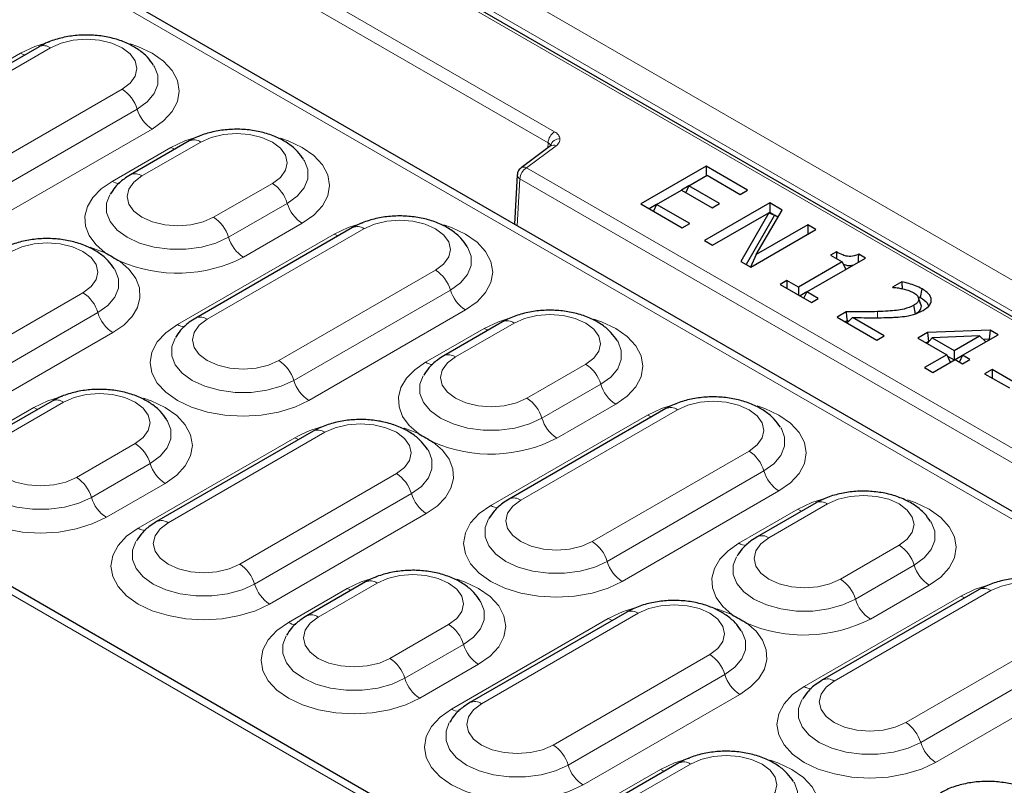
# Model space of a CAD drawing. Units: millimetres. Extents: x 0 to 420, y 0 to 297.
# Drawn here: x 314 to 329, y 148 to 160 of the extents above; entities that cross this region are included whole.
import ezdxf

# ---------------------------------------------------------------- set-up
doc = ezdxf.new("R2010")
doc.units = ezdxf.units.MM

msp = doc.modelspace()

# ---------------------------------------------------------------- linework, layer by layer
at = {"color": 8, "linetype": 'Continuous', "lineweight": 18}
for p, q in [((289.2881, 178.8821), (343.6447, 147.5027)), ((290.3021, 178.9094), (365.9189, 135.2568)), ((365.2696, 135.1548), (289.6528, 178.8075)), ((330.9404, 141.6519), (279.1531, 171.5481)), ((322.3922, 158.5956), (308.5035, 166.6133)), ((308.4025, 166.4425), (322.2912, 158.4247)), ((339.766, 146.6567), (315.4769, 160.6785)), ((311.7073, 158.4114), (314.1317, 159.811)), ((314.5946, 159.8937), (312.1702, 158.4941)), ((313.2776, 157.8549), (315.7019, 159.2544)), ((313.509, 157.5463), (315.9334, 158.9459)), ((316.1648, 158.6373), (313.7405, 157.2377)), ((316.918, 158.4358), (316.0088, 157.911)), ((322.2912, 158.4247), (322.2866, 158.3434)), ((315.5459, 157.8283), (316.455, 158.3531)), ((321.9573, 158.0391), (322.4153, 158.3775)), ((330.7731, 152.9499), (321.9573, 158.0391)), ((321.8563, 157.8682), (321.8149, 157.1404)), ((321.8563, 157.8682), (330.6721, 152.779)), ((317.1161, 157.2717), (318.0253, 157.7966)), ((317.3476, 156.9632), (318.2567, 157.488)), ((319.4433, 157.0946), (317.019, 155.695)), ((318.4882, 157.1794), (317.5791, 156.6546)), ((316.5561, 155.6123), (318.9804, 157.0119)), ((318.1263, 155.0558), (320.5507, 156.4553)), ((318.3578, 154.7472), (320.7821, 156.1467)), ((312.6715, 154.7059), (315.0958, 156.1054)), ((321.0136, 155.8382), (318.5892, 154.4386)), ((312.9029, 154.3973), (315.3273, 155.7969)), ((327.3889, 155.7185), (327.3873, 155.8129)), ((320.3946, 155.0292), (321.3038, 155.554)), ((321.7667, 155.6367), (320.8575, 155.1119)), ((315.5588, 155.4883), (313.1344, 154.0887)), ((321.9649, 154.4726), (322.874, 154.9975)), ((322.1963, 154.164), (323.1055, 154.6889)), ((313.4246, 153.8046), (314.3337, 154.3294)), ((314.7966, 154.4121), (313.8875, 153.8873)), ((323.3369, 154.3803), (322.4278, 153.8554)), ((321.4048, 152.8132), (323.8292, 154.2128)), ((324.2921, 154.2955), (321.8677, 152.8959)), ((315.95, 152.4633), (318.3743, 153.8629)), ((318.8372, 153.9456), (316.4129, 152.546)), ((314.9948, 153.248), (315.904, 153.7728)), ((322.975, 152.2567), (325.3994, 153.6562)), ((315.2263, 152.9394), (316.1354, 153.4643)), ((317.5202, 151.9068), (319.9446, 153.3063)), ((323.2065, 151.9481), (325.6309, 153.3476)), ((316.3669, 153.1557), (315.4577, 152.6308)), ((317.7517, 151.5982), (320.176, 152.9977)), ((325.8623, 153.039), (323.4379, 151.6395)), ((326.6154, 152.8376), (325.7063, 152.3128)), ((320.4075, 152.6892), (317.9831, 151.2896)), ((325.2434, 152.23), (326.1525, 152.7549)), ((326.8136, 151.6735), (327.7227, 152.1983)), ((327.0451, 151.3649), (327.9542, 151.8898)), ((319.6454, 151.613), (318.7362, 151.0882)), ((328.1857, 151.5812), (327.2765, 151.0563)), ((318.2733, 151.0054), (319.1825, 151.5303)), ((326.2535, 150.0141), (328.6779, 151.4136)), ((329.1408, 151.4964), (326.7164, 150.0968)), ((323.686, 151.1465), (321.2616, 149.7469)), ((319.8436, 150.4489), (320.7527, 150.9737)), ((320.7987, 149.6642), (323.2231, 151.0638)), ((327.8238, 149.4575), (330.2481, 150.8571)), ((320.075, 150.1403), (320.9841, 150.6651)), ((322.3689, 149.1077), (324.7933, 150.5072)), ((328.0552, 149.149), (330.4796, 150.5485)), ((321.2156, 150.3566), (320.3065, 149.8317)), ((322.6004, 148.7991), (325.0248, 150.1986)), ((330.711, 150.2399), (328.2867, 148.8404)), ((325.2562, 149.89), (322.8318, 148.4905)), ((323.122, 148.2063), (324.0312, 148.7312)), ((324.4941, 148.8139), (323.585, 148.289))]:
    msp.add_line(p, q, dxfattribs=at)
at = {"color": 7, "linetype": 'Continuous', "lineweight": 25}
for p, q in [((343.7161, 147.5098), (289.3595, 178.8892)), ((331.2975, 141.5665), (279.1531, 171.6689)), ((339.9445, 146.6744), (315.6554, 160.6962)), ((314.416, 159.9114), (311.9917, 158.5118)), ((316.7394, 158.4535), (315.8303, 157.9287)), ((322.3304, 158.3758), (321.8724, 158.0373)), ((322.3331, 158.375), (322.3332, 158.3777)), ((321.8697, 158.0352), (321.8724, 158.0373)), ((324.738, 158.062), (323.7279, 157.4788)), ((325.3774, 157.6929), (324.738, 158.062)), ((324.738, 158.062), (324.738, 157.9143)), ((321.8147, 157.9306), (321.7712, 157.1657)), ((324.4695, 157.7593), (324.7508, 157.9217)), ((324.7508, 157.9217), (325.2623, 157.6264)), ((323.9708, 157.4714), (324.3544, 157.6929)), ((324.3544, 157.6929), (324.8275, 157.4198)), ((324.4693, 157.759), (324.3547, 157.6927)), ((324.4695, 157.7593), (324.4209, 157.6545)), ((324.9426, 157.4862), (324.4695, 157.7593)), ((325.2623, 157.6264), (325.3774, 157.6929)), ((323.7279, 157.4788), (324.3672, 157.1097)), ((323.9707, 157.4711), (323.856, 157.4049)), ((323.9708, 157.4714), (323.9222, 157.3666)), ((324.4823, 157.1762), (323.9708, 157.4714)), ((325.7194, 157.4954), (324.7093, 156.9123)), ((324.8275, 157.4198), (324.9426, 157.4862)), ((325.5078, 156.6942), (325.9108, 157.3849)), ((325.7194, 157.3475), (325.7085, 157.3412)), ((325.9108, 157.3849), (325.7194, 157.4954)), ((325.7194, 157.4954), (325.7194, 157.3475)), ((325.7789, 157.3132), (325.7194, 157.3475)), ((324.8371, 156.8385), (325.7082, 157.3413)), ((325.7082, 157.3413), (325.2729, 156.5869)), ((325.7945, 157.3042), (325.3536, 156.5403)), ((325.7082, 157.3413), (325.7941, 157.3071)), ((325.7941, 157.3071), (325.7945, 157.3042)), ((325.8463, 157.2743), (325.7945, 157.3042)), ((319.2648, 157.1123), (316.8404, 155.7127)), ((324.3672, 157.1097), (324.4823, 157.1762)), ((325.4253, 156.4989), (326.4355, 157.0821)), ((326.3076, 157.1559), (325.5078, 156.6942)), ((326.4355, 157.0821), (326.3076, 157.1559)), ((326.3076, 157.1559), (326.3076, 157.0082)), ((324.7093, 156.9123), (324.8371, 156.8385)), ((325.2729, 156.5869), (325.4253, 156.4989)), ((325.5078, 156.6942), (325.4219, 156.5009)), ((326.2916, 156.1169), (327.1995, 156.641)), ((326.7519, 156.737), (326.6624, 156.6853)), ((326.6624, 156.6853), (326.8414, 156.5819)), ((327.1995, 156.641), (327.0962, 156.7006)), ((326.8414, 156.5819), (326.1637, 156.1907)), ((326.8414, 156.5819), (326.8955, 156.4655)), ((325.9847, 156.2941), (325.8824, 156.235)), ((326.1637, 156.1907), (325.9847, 156.2941)), ((325.9847, 156.2941), (325.9847, 156.176)), ((325.8824, 156.235), (326.3683, 155.9545)), ((326.1637, 156.1907), (326.1637, 156.0726)), ((327.7619, 156.2755), (327.6182, 156.1926)), ((327.6182, 156.1926), (327.6254, 156.1884)), ((328.0501, 156.0316), (328.0772, 156.1638)), ((326.2914, 156.1165), (326.1896, 156.0577)), ((326.2916, 156.1169), (326.2484, 156.0238)), ((326.4706, 156.0136), (326.2916, 156.1169)), ((326.3683, 155.9545), (326.4706, 156.0136)), ((328.054, 155.9335), (328.0175, 156.0434)), ((328.0247, 156.0436), (328.0501, 156.0316)), ((328.0661, 155.8963), (328.0278, 156.0119)), ((327.9746, 155.7779), (327.9477, 155.9103)), ((326.9022, 155.8087), (326.7615, 155.7275)), ((326.7615, 155.7275), (327.3753, 155.3732)), ((326.9171, 155.6377), (327.0027, 155.7212)), ((327.4904, 155.4396), (327.0027, 155.7212)), ((321.5881, 155.6544), (320.679, 155.1296)), ((326.9179, 155.6699), (326.8896, 155.6536)), ((326.9179, 155.6699), (326.9499, 155.6698)), ((329.1293, 155.527), (328.1601, 155.4904)), ((329.1293, 155.527), (329.1145, 155.3876)), ((329.2517, 155.4562), (329.1293, 155.527)), ((327.3753, 155.3732), (327.4904, 155.4396)), ((328.1601, 155.4904), (328.0114, 155.4046)), ((328.0114, 155.4046), (328.459, 155.1462)), ((328.1546, 155.3219), (328.2326, 155.4098)), ((328.1601, 155.4904), (328.177, 155.3522)), ((328.9632, 155.4373), (328.2326, 155.4098)), ((328.2326, 155.4098), (328.574, 155.2127)), ((328.574, 155.2127), (328.9632, 155.4373)), ((328.7019, 155.1388), (329.2517, 155.4562)), ((329.062, 155.3467), (328.9632, 155.4373)), ((329.1145, 155.3876), (329.0213, 155.3841)), ((329.1236, 155.3823), (329.1145, 155.3876)), ((328.177, 155.3522), (328.1395, 155.3306)), ((328.1817, 155.3524), (328.177, 155.3522)), ((328.459, 155.1462), (328.1137, 154.9469)), ((328.2416, 154.8731), (328.5868, 155.0724)), ((328.459, 155.1462), (328.513, 155.0298)), ((328.4685, 155.1257), (328.5738, 155.0649)), ((328.574, 155.2127), (328.574, 155.065)), ((328.5868, 155.0724), (328.7019, 155.006)), ((328.5871, 155.0723), (328.7017, 155.1385)), ((328.7019, 155.1388), (328.6533, 155.034)), ((328.817, 155.0724), (328.7019, 155.1388)), ((328.7019, 155.006), (328.817, 155.0724)), ((328.1137, 154.9469), (328.2416, 154.8731)), ((329.159, 154.9192), (329.044, 154.8528)), ((329.5426, 154.6978), (329.159, 154.9192)), ((329.159, 154.9192), (329.159, 154.7864)), ((329.044, 154.8528), (329.4276, 154.6314)), ((314.6181, 154.4298), (313.7089, 153.9049)), ((324.1135, 154.3132), (321.6891, 152.9136)), ((318.6587, 153.9633), (316.2343, 152.5637)), ((326.4369, 152.8553), (325.5277, 152.3304)), ((319.4668, 151.6307), (318.5577, 151.1058)), ((328.9622, 151.514), (326.5379, 150.1145)), ((323.5074, 151.1641), (321.083, 149.7646)), ((324.3155, 148.8316), (323.4064, 148.3067))]:
    msp.add_line(p, q, dxfattribs=at)
at = {"color": 8, "linetype": 'Continuous', "lineweight": 18, "flags": 128}
for points in [[(314.1317, 159.811), (314.3495, 159.9142), (314.5824, 159.9871)], [(315.7019, 159.2544), (315.8264, 159.3481), (315.9046, 159.4571), (315.9313, 159.5741), (315.9046, 159.6911), (315.8264, 159.8001), (315.7019, 159.8937), (315.5398, 159.9655), (315.3509, 160.0107), (315.1483, 160.0261), (314.9456, 160.0107), (314.7568, 159.9655), (314.5946, 159.8937)], [(315.8278, 159.9555), (315.947, 159.9142), (316.1648, 159.811), (316.3436, 159.6852), (316.4765, 159.5417), (316.5583, 159.386), (316.5859, 159.2241), (316.5583, 159.0622), (316.4765, 158.9065), (316.3436, 158.763), (316.1648, 158.6373)], [(314.1317, 159.811), (314.1682, 159.793), (314.195, 159.7838)], [(315.9334, 158.9459), (316.0884, 159.0581), (316.1963, 159.1874), (316.2516, 159.3273), (316.2516, 159.4709), (316.202, 159.6011)], [(318.0253, 157.7966), (318.1497, 157.8902), (318.2279, 157.9992), (318.2546, 158.1162), (318.2279, 158.2332), (318.1497, 158.3422), (318.0253, 158.4358), (317.8631, 158.5077), (317.6743, 158.5528), (317.4716, 158.5682), (317.269, 158.5528), (317.0801, 158.5077), (316.918, 158.4358)], [(316.455, 158.3531), (316.6729, 158.4563), (316.9058, 158.5292)], [(318.1512, 158.4976), (318.2703, 158.4563), (318.4882, 158.3531), (318.667, 158.2273), (318.7998, 158.0839), (318.8816, 157.9282), (318.9093, 157.7663), (318.8816, 157.6043), (318.7998, 157.4486), (318.667, 157.3052), (318.4882, 157.1794)], [(316.455, 158.3531), (316.4915, 158.3351), (316.5183, 158.3259)], [(318.2567, 157.488), (318.4118, 157.6002), (318.5196, 157.7295), (318.575, 157.8695), (318.575, 158.013), (318.5254, 158.1432)], [(315.4382, 156.7241), (315.2944, 156.8504), (315.1926, 156.9896), (315.1362, 157.1371), (315.1271, 157.2881), (315.1655, 157.4375), (315.2503, 157.5805), (315.3785, 157.7122), (315.5459, 157.8283)], [(316.0088, 157.911), (315.8844, 157.8174), (315.8062, 157.7084), (315.7795, 157.5914), (315.8062, 157.4744), (315.8844, 157.3654), (316.0088, 157.2717), (316.171, 157.1999), (316.3598, 157.1548), (316.5625, 157.1393), (316.7651, 157.1548), (316.954, 157.1999), (317.1161, 157.2717)], [(315.5097, 157.6201), (315.4591, 157.4882), (315.4591, 157.3446), (315.5145, 157.2047), (315.6223, 157.0754), (315.7774, 156.9632), (315.9717, 156.8737), (316.1958, 156.8114), (316.4382, 156.7794), (316.6868, 156.7794), (316.9292, 156.8114), (317.1532, 156.8737), (317.3476, 156.9632)], [(320.5507, 156.4553), (320.6751, 156.5489), (320.7533, 156.658), (320.78, 156.775), (320.7533, 156.8919), (320.6751, 157.001), (320.5507, 157.0946), (320.3885, 157.1664), (320.1997, 157.2116), (319.997, 157.227), (319.7943, 157.2116), (319.6055, 157.1664), (319.4433, 157.0946)], [(318.9804, 157.0119), (319.1983, 157.1151), (319.4312, 157.188)], [(320.6766, 157.1564), (320.7957, 157.1151), (321.0136, 157.0119), (321.1924, 156.8861), (321.3252, 156.7426), (321.407, 156.5869), (321.4347, 156.425), (321.407, 156.2631), (321.3252, 156.1074), (321.1924, 155.9639), (321.0136, 155.8382)], [(318.9804, 157.0119), (319.0169, 156.9939), (319.0437, 156.9846)], [(315.0958, 156.1054), (315.2203, 156.1991), (315.2985, 156.3081), (315.3252, 156.4251), (315.2985, 156.5421), (315.2203, 156.6511), (315.0958, 156.7447), (314.9337, 156.8165), (314.7448, 156.8617), (314.5422, 156.8771), (314.3395, 156.8617), (314.1507, 156.8165), (313.9885, 156.7447)], [(315.2089, 156.8104), (315.2196, 156.8072), (315.4382, 156.7241)], [(320.7821, 156.1467), (320.9371, 156.259), (321.045, 156.3883), (321.1003, 156.5282), (321.1003, 156.6718), (321.0508, 156.802)], [(315.6664, 156.5924), (315.8102, 156.4662), (315.912, 156.327), (315.9684, 156.1795), (315.9776, 156.0285), (315.9391, 155.879), (315.8544, 155.7361), (315.7262, 155.6044), (315.5588, 155.4883)], [(315.3273, 155.7969), (315.4823, 155.9091), (315.5902, 156.0384), (315.6455, 156.1783), (315.6455, 156.3219), (315.5959, 156.4521)], [(317.019, 155.695), (316.8945, 155.6014), (316.8163, 155.4924), (316.7896, 155.3754), (316.8163, 155.2584), (316.8945, 155.1494), (317.019, 155.0558), (317.1811, 154.9839), (317.37, 154.9388), (317.5726, 154.9234), (317.7753, 154.9388), (317.9641, 154.9839), (318.1263, 155.0558)], [(321.3038, 155.554), (321.5216, 155.6572), (321.7545, 155.7301)], [(322.874, 154.9975), (322.9984, 155.0911), (323.0767, 155.2001), (323.1034, 155.3171), (323.0767, 155.4341), (322.9984, 155.5431), (322.874, 155.6367), (322.7119, 155.7085), (322.523, 155.7537), (322.3203, 155.7691), (322.1177, 155.7537), (321.9288, 155.7085), (321.7667, 155.6367)], [(322.9999, 155.6985), (323.1191, 155.6572), (323.3369, 155.554), (323.5157, 155.4282), (323.6486, 155.2847), (323.7304, 155.1291), (323.758, 154.9671), (323.7304, 154.8052), (323.6486, 154.6495), (323.5157, 154.506), (323.3369, 154.3803)], [(318.5892, 154.4386), (318.3714, 154.3354), (318.1228, 154.2587), (317.8531, 154.2115), (317.5726, 154.1955), (317.2922, 154.2115), (317.0225, 154.2587), (316.7739, 154.3354), (316.5561, 154.4386), (316.3773, 154.5644), (316.2444, 154.7078), (316.1626, 154.8635), (316.135, 155.0255), (316.1626, 155.1874), (316.2444, 155.3431), (316.3773, 155.4865), (316.5561, 155.6123)], [(321.3038, 155.554), (321.3402, 155.536), (321.3671, 155.5268)], [(316.5199, 155.4042), (316.4693, 155.2722), (316.4693, 155.1287), (316.5246, 154.9887), (316.6325, 154.8594), (316.7875, 154.7472), (316.9819, 154.6577), (317.2059, 154.5954), (317.4483, 154.5635), (317.6969, 154.5635), (317.9394, 154.5954), (318.1634, 154.6577), (318.3578, 154.7472)], [(323.1055, 154.6889), (323.2605, 154.8011), (323.3684, 154.9304), (323.4237, 155.0703), (323.4237, 155.2139), (323.3741, 155.3441)], [(320.8575, 155.1119), (320.7331, 155.0183), (320.6549, 154.9092), (320.6282, 154.7923), (320.6549, 154.6753), (320.7331, 154.5662), (320.8575, 154.4726), (321.0197, 154.4008), (321.2086, 154.3556), (321.4112, 154.3402), (321.6139, 154.3556), (321.8027, 154.4008), (321.9649, 154.4726)], [(320.287, 153.925), (320.1431, 154.0513), (320.0414, 154.1904), (319.985, 154.338), (319.9758, 154.489), (320.0143, 154.6384), (320.099, 154.7813), (320.2272, 154.9131), (320.3946, 155.0292)], [(320.3585, 154.821), (320.3079, 154.689), (320.3079, 154.5455), (320.3632, 154.4056), (320.4711, 154.2763), (320.6261, 154.164), (320.8205, 154.0745), (321.0445, 154.0123), (321.2869, 153.9803), (321.5355, 153.9803), (321.7779, 154.0123), (322.0019, 154.0745), (322.1963, 154.164)], [(314.3337, 154.3294), (314.5516, 154.4326), (314.7845, 154.5055)], [(315.904, 153.7728), (316.0284, 153.8665), (316.1066, 153.9755), (316.1333, 154.0925), (316.1066, 154.2095), (316.0284, 154.3185), (315.904, 154.4121), (315.7418, 154.4839), (315.553, 154.5291), (315.3503, 154.5445), (315.1476, 154.5291), (314.9588, 154.4839), (314.7966, 154.4121)], [(316.0299, 154.4739), (316.149, 154.4326), (316.3669, 154.3294), (316.5457, 154.2036), (316.6785, 154.0601), (316.7603, 153.9044), (316.788, 153.7425), (316.7603, 153.5806), (316.6785, 153.4249), (316.5457, 153.2814), (316.3669, 153.1557)], [(314.3337, 154.3294), (314.3702, 154.3114), (314.397, 154.3022)], [(323.8292, 154.2128), (324.047, 154.316), (324.2799, 154.3889)], [(325.3994, 153.6562), (325.5238, 153.7498), (325.6021, 153.8589), (325.6287, 153.9758), (325.6021, 154.0928), (325.5238, 154.2019), (325.3994, 154.2955), (325.2372, 154.3673), (325.0484, 154.4125), (324.8457, 154.4279), (324.6431, 154.4125), (324.4542, 154.3673), (324.2921, 154.2955)], [(325.5253, 154.3573), (325.6444, 154.316), (325.8623, 154.2128), (326.0411, 154.087), (326.174, 153.9435), (326.2558, 153.7878), (326.2834, 153.6259), (326.2558, 153.464), (326.174, 153.3083), (326.0411, 153.1648), (325.8623, 153.039)], [(323.8292, 154.2128), (323.8656, 154.1948), (323.8924, 154.1855)], [(316.1354, 153.4643), (316.2904, 153.5765), (316.3983, 153.7058), (316.4536, 153.8457), (316.4536, 153.9893), (316.4041, 154.1195)], [(319.9446, 153.3063), (320.069, 153.3999), (320.1472, 153.509), (320.1739, 153.626), (320.1472, 153.7429), (320.069, 153.852), (319.9446, 153.9456), (319.7824, 154.0174), (319.5936, 154.0626), (319.3909, 154.078), (319.1883, 154.0626), (318.9994, 154.0174), (318.8372, 153.9456)], [(320.0576, 154.0113), (320.0683, 154.008), (320.287, 153.925)], [(325.6309, 153.3476), (325.7859, 153.4598), (325.8938, 153.5892), (325.9491, 153.7291), (325.9491, 153.8726), (325.8995, 154.0029)], [(313.8875, 153.8873), (313.7631, 153.7936), (313.6848, 153.6846), (313.6582, 153.5676), (313.6848, 153.4506), (313.7631, 153.3416), (313.8875, 153.248), (314.0497, 153.1762), (314.2385, 153.131), (314.4412, 153.1156), (314.6438, 153.131), (314.8327, 153.1762), (314.9948, 153.248)], [(318.3743, 153.8629), (318.4108, 153.8449), (318.4376, 153.8356)], [(315.4577, 152.6308), (315.2399, 152.5276), (314.9913, 152.4509), (314.7216, 152.4037), (314.4412, 152.3878), (314.1607, 152.4037), (313.891, 152.4509), (313.6424, 152.5276), (313.4246, 152.6308), (313.2458, 152.7566), (313.1129, 152.9001), (313.0311, 153.0558), (313.0035, 153.2177), (313.0311, 153.3796), (313.1129, 153.5353), (313.2458, 153.6788), (313.4246, 153.8046)], [(320.5152, 153.7933), (320.659, 153.6671), (320.7608, 153.5279), (320.8172, 153.3803), (320.8263, 153.2294), (320.7879, 153.0799), (320.7031, 152.937), (320.5749, 152.8053), (320.4075, 152.6892)], [(313.3884, 153.5964), (313.3378, 153.4644), (313.3378, 153.3209), (313.3931, 153.181), (313.501, 153.0516), (313.656, 152.9394), (313.8504, 152.8499), (314.0744, 152.7877), (314.3168, 152.7557), (314.5655, 152.7557), (314.8079, 152.7877), (315.0319, 152.8499), (315.2263, 152.9394)], [(320.176, 152.9977), (320.331, 153.11), (320.4389, 153.2393), (320.4943, 153.3792), (320.4943, 153.5227), (320.4447, 153.653)], [(326.1525, 152.7549), (326.3704, 152.8581), (326.6033, 152.931)], [(327.7227, 152.1983), (327.8472, 152.292), (327.9254, 152.401), (327.9521, 152.518), (327.9254, 152.635), (327.8472, 152.744), (327.7227, 152.8376), (327.5606, 152.9094), (327.3717, 152.9546), (327.1691, 152.97), (326.9664, 152.9546), (326.7776, 152.9094), (326.6154, 152.8376)], [(323.4379, 151.6395), (323.2201, 151.5363), (322.9715, 151.4596), (322.7018, 151.4123), (322.4214, 151.3964), (322.1409, 151.4123), (321.8712, 151.4596), (321.6226, 151.5363), (321.4048, 151.6395), (321.226, 151.7653), (321.0931, 151.9087), (321.0113, 152.0644), (320.9837, 152.2263), (321.0113, 152.3883), (321.0931, 152.5439), (321.226, 152.6874), (321.4048, 152.8132)], [(321.8677, 152.8959), (321.7433, 152.8023), (321.665, 152.6933), (321.6384, 152.5763), (321.665, 152.4593), (321.7433, 152.3503), (321.8677, 152.2567), (322.0299, 152.1848), (322.2187, 152.1397), (322.4214, 152.1243), (322.624, 152.1397), (322.8129, 152.1848), (322.975, 152.2567)], [(327.8487, 152.8994), (327.9678, 152.8581), (328.1857, 152.7549), (328.3644, 152.6291), (328.4973, 152.4856), (328.5791, 152.3299), (328.6067, 152.168), (328.5791, 152.0061), (328.4973, 151.8504), (328.3644, 151.7069), (328.1857, 151.5812)], [(326.1525, 152.7549), (326.189, 152.7369), (326.2158, 152.7277)], [(316.4129, 152.546), (316.2884, 152.4524), (316.2102, 152.3434), (316.1835, 152.2264), (316.2102, 152.1094), (316.2884, 152.0004), (316.4129, 151.9068), (316.575, 151.8349), (316.7639, 151.7898), (316.9665, 151.7744), (317.1692, 151.7898), (317.358, 151.8349), (317.5202, 151.9068)], [(321.3686, 152.6051), (321.318, 152.4731), (321.318, 152.3295), (321.3733, 152.1896), (321.4812, 152.0603), (321.6362, 151.9481), (321.8306, 151.8586), (322.0546, 151.7963), (322.297, 151.7644), (322.5457, 151.7644), (322.7881, 151.7963), (323.0121, 151.8586), (323.2065, 151.9481)], [(327.9542, 151.8898), (328.1092, 152.002), (328.2171, 152.1313), (328.2724, 152.2712), (328.2724, 152.4148), (328.2228, 152.545)], [(317.9831, 151.2896), (317.7653, 151.1864), (317.5167, 151.1097), (317.247, 151.0625), (316.9665, 151.0465), (316.6861, 151.0625), (316.4164, 151.1097), (316.1678, 151.1864), (315.95, 151.2896), (315.7712, 151.4154), (315.6383, 151.5588), (315.5565, 151.7145), (315.5289, 151.8765), (315.5565, 152.0384), (315.6383, 152.1941), (315.7712, 152.3375), (315.95, 152.4633)], [(315.9138, 152.2552), (315.8632, 152.1232), (315.8632, 151.9797), (315.9185, 151.8397), (316.0264, 151.7104), (316.1814, 151.5982), (316.3758, 151.5087), (316.5998, 151.4464), (316.8422, 151.4145), (317.0909, 151.4145), (317.3333, 151.4464), (317.5573, 151.5087), (317.7517, 151.5982)], [(325.1357, 151.1259), (324.9919, 151.2521), (324.8901, 151.3913), (324.8337, 151.5389), (324.8246, 151.6898), (324.863, 151.8393), (324.9477, 151.9822), (325.0759, 152.1139), (325.2434, 152.23)], [(325.7063, 152.3128), (325.5818, 152.2191), (325.5036, 152.1101), (325.4769, 151.9931), (325.5036, 151.8761), (325.5818, 151.7671), (325.7063, 151.6735), (325.8684, 151.6017), (326.0573, 151.5565), (326.2599, 151.5411), (326.4626, 151.5565), (326.6514, 151.6017), (326.8136, 151.6735)], [(325.2072, 152.0219), (325.1566, 151.8899), (325.1566, 151.7464), (325.2119, 151.6065), (325.3198, 151.4771), (325.4748, 151.3649), (325.6692, 151.2754), (325.8932, 151.2132), (326.1356, 151.1812), (326.3843, 151.1812), (326.6267, 151.2132), (326.8507, 151.2754), (327.0451, 151.3649)], [(320.7527, 150.9737), (320.8771, 151.0674), (320.9554, 151.1764), (320.982, 151.2934), (320.9554, 151.4104), (320.8771, 151.5194), (320.7527, 151.613), (320.5905, 151.6848), (320.4017, 151.73), (320.199, 151.7454), (319.9964, 151.73), (319.8075, 151.6848), (319.6454, 151.613)], [(319.1825, 151.5303), (319.4003, 151.6335), (319.6332, 151.7064)], [(320.8786, 151.6748), (320.9977, 151.6335), (321.2156, 151.5303), (321.3944, 151.4045), (321.5272, 151.261), (321.6091, 151.1053), (321.6367, 150.9434), (321.6091, 150.7815), (321.5272, 150.6258), (321.3944, 150.4823), (321.2156, 150.3566)], [(328.6779, 151.4136), (328.8957, 151.5169), (329.1286, 151.5897)], [(330.2481, 150.8571), (330.3726, 150.9507), (330.4508, 151.0597), (330.4775, 151.1767), (330.4508, 151.2937), (330.3726, 151.4027), (330.2481, 151.4964), (330.086, 151.5682), (329.8971, 151.6133), (329.6945, 151.6287), (329.4918, 151.6133), (329.303, 151.5682), (329.1408, 151.4964)], [(319.1825, 151.5303), (319.2189, 151.5123), (319.2457, 151.503)], [(328.6779, 151.4136), (328.7144, 151.3956), (328.7412, 151.3864)], [(320.9841, 150.6651), (321.1392, 150.7774), (321.247, 150.9067), (321.3024, 151.0466), (321.3024, 151.1902), (321.2528, 151.3204)], [(324.7933, 150.5072), (324.9177, 150.6008), (324.996, 150.7099), (325.0226, 150.8268), (324.996, 150.9438), (324.9177, 151.0529), (324.7933, 151.1465), (324.6311, 151.2183), (324.4423, 151.2635), (324.2396, 151.2789), (324.037, 151.2635), (323.8481, 151.2183), (323.686, 151.1465)], [(324.9063, 151.2122), (324.917, 151.2089), (325.1357, 151.1259)], [(320.3065, 149.8317), (320.0886, 149.7285), (319.8401, 149.6518), (319.5704, 149.6046), (319.2899, 149.5886), (319.0094, 149.6046), (318.7397, 149.6518), (318.4912, 149.7285), (318.2733, 149.8317), (318.0945, 149.9575), (317.9617, 150.101), (317.8799, 150.2567), (317.8522, 150.4186), (317.8799, 150.5805), (317.9617, 150.7362), (318.0945, 150.8797), (318.2733, 151.0054)], [(318.7362, 151.0882), (318.6118, 150.9945), (318.5336, 150.8855), (318.5069, 150.7685), (318.5336, 150.6515), (318.6118, 150.5425), (318.7362, 150.4489), (318.8984, 150.3771), (319.0872, 150.3319), (319.2899, 150.3165), (319.4925, 150.3319), (319.6814, 150.3771), (319.8436, 150.4489)], [(323.2231, 151.0638), (323.2595, 151.0458), (323.2863, 151.0365)], [(325.3639, 150.9942), (325.5077, 150.8679), (325.6095, 150.7288), (325.6659, 150.5812), (325.675, 150.4302), (325.6366, 150.2808), (325.5519, 150.1379), (325.4237, 150.0061), (325.2562, 149.89)], [(318.2371, 150.7973), (318.1865, 150.6653), (318.1865, 150.5218), (318.2419, 150.3819), (318.3497, 150.2525), (318.5048, 150.1403), (318.6992, 150.0508), (318.9232, 149.9885), (319.1656, 149.9566), (319.4142, 149.9566), (319.6566, 149.9885), (319.8806, 150.0508), (320.075, 150.1403)], [(325.0248, 150.1986), (325.1798, 150.3108), (325.2877, 150.4402), (325.343, 150.5801), (325.343, 150.7236), (325.2934, 150.8539)], [(326.7164, 150.0968), (326.592, 150.0032), (326.5138, 149.8942), (326.4871, 149.7772), (326.5138, 149.6602), (326.592, 149.5512), (326.7164, 149.4575), (326.8786, 149.3857), (327.0674, 149.3406), (327.2701, 149.3252), (327.4728, 149.3406), (327.6616, 149.3857), (327.8238, 149.4575)], [(328.2867, 148.8404), (328.0688, 148.7372), (327.8203, 148.6605), (327.5506, 148.6132), (327.2701, 148.5973), (326.9896, 148.6132), (326.7199, 148.6605), (326.4714, 148.7372), (326.2535, 148.8404), (326.0747, 148.9661), (325.9419, 149.1096), (325.8601, 149.2653), (325.8324, 149.4272), (325.8601, 149.5891), (325.9419, 149.7448), (326.0747, 149.8883), (326.2535, 150.0141)], [(321.2616, 149.7469), (321.1372, 149.6533), (321.059, 149.5443), (321.0323, 149.4273), (321.059, 149.3103), (321.1372, 149.2013), (321.2616, 149.1077), (321.4238, 149.0358), (321.6126, 148.9907), (321.8153, 148.9753), (322.0179, 148.9907), (322.2068, 149.0358), (322.3689, 149.1077)], [(326.2174, 149.8059), (326.1667, 149.674), (326.1667, 149.5304), (326.2221, 149.3905), (326.33, 149.2612), (326.485, 149.149), (326.6794, 149.0595), (326.9034, 148.9972), (327.1458, 148.9653), (327.3944, 148.9653), (327.6368, 148.9972), (327.8608, 149.0595), (328.0552, 149.149)], [(322.8318, 148.4905), (322.614, 148.3873), (322.3654, 148.3106), (322.0957, 148.2633), (321.8153, 148.2474), (321.5348, 148.2633), (321.2651, 148.3106), (321.0166, 148.3873), (320.7987, 148.4905), (320.6199, 148.6162), (320.4871, 148.7597), (320.4052, 148.9154), (320.3776, 149.0773), (320.4052, 149.2393), (320.4871, 149.3949), (320.6199, 149.5384), (320.7987, 149.6642)], [(320.7625, 149.4561), (320.7119, 149.3241), (320.7119, 149.1805), (320.7673, 149.0406), (320.8751, 148.9113), (321.0302, 148.7991), (321.2245, 148.7096), (321.4486, 148.6473), (321.691, 148.6154), (321.9396, 148.6154), (322.182, 148.6473), (322.406, 148.7096), (322.6004, 148.7991)], [(324.0312, 148.7312), (324.249, 148.8344), (324.4819, 148.9073)], [(325.6014, 148.1746), (325.7259, 148.2682), (325.8041, 148.3773), (325.8308, 148.4942), (325.8041, 148.6112), (325.7259, 148.7203), (325.6014, 148.8139), (325.4393, 148.8857), (325.2504, 148.9309), (325.0478, 148.9463), (324.8451, 148.9309), (324.6563, 148.8857), (324.4941, 148.8139)], [(325.7273, 148.8757), (325.8465, 148.8344), (326.0643, 148.7312), (326.2431, 148.6054), (326.376, 148.4619), (326.4578, 148.3062), (326.4854, 148.1443), (326.4578, 147.9824), (326.376, 147.8267), (326.2431, 147.6832), (326.0643, 147.5574)], [(324.0312, 148.7312), (324.0677, 148.7132), (324.0945, 148.7039)], [(325.8329, 147.866), (325.9879, 147.9783), (326.0958, 148.1076), (326.1511, 148.2475), (326.1511, 148.391), (326.1015, 148.5213)]]:
    msp.add_lwpolyline(points, dxfattribs=at)
at = {"color": 7, "linetype": 'Continuous', "lineweight": 25, "flags": 128}
for points in [[(316.202, 159.6011), (316.1963, 159.6108), (316.194, 159.6146)], [(318.5254, 158.1432), (318.5196, 158.1529), (318.5173, 158.1567)], [(321.0508, 156.802), (321.045, 156.8117), (321.0427, 156.8154)], [(315.5959, 156.4521), (315.5902, 156.4618), (315.5879, 156.4656)], [(326.9022, 155.8087), (326.91, 155.7393), (326.9179, 155.6699)], [(323.3741, 155.3441), (323.3684, 155.3538), (323.3661, 155.3576)], [(316.4041, 154.1195), (316.3983, 154.1292), (316.396, 154.133)], [(325.8995, 154.0029), (325.8938, 154.0126), (325.8915, 154.0163)], [(320.4447, 153.653), (320.4389, 153.6627), (320.4366, 153.6664)], [(328.2228, 152.545), (328.2171, 152.5547), (328.2148, 152.5585)], [(321.2528, 151.3204), (321.247, 151.3301), (321.2447, 151.3338)], [(325.2934, 150.8539), (325.2877, 150.8636), (325.2854, 150.8673)], [(326.1015, 148.5213), (326.0958, 148.531), (326.0935, 148.5347)]]:
    msp.add_lwpolyline(points, dxfattribs=at)
at = {"color": 8, "linetype": 'Continuous', "lineweight": 18}
for centre, radius, start, end in [((314.4902, 159.75), 0.1776, 53.99697, 114.69258), ((315.4006, 158.7874), 0.5558, 16.568, 57.17492), ((316.4661, 159.1044), 0.5558, 196.568, 237.17492), ((322.5114, 158.4099), 0.2206, 122.6951, 176.15006), ((316.8136, 158.2921), 0.1776, 53.9996, 114.6629), ((322.4701, 158.3496), 0.1396, 87.87567, 168.94909), ((322.3743, 158.3067), 0.0818, 59.9074, 122.45903), ((322.0765, 157.8534), 0.2206, 122.6951, 176.15006), ((321.9163, 157.9662), 0.0836, 60.66945, 121.69699), ((315.6648, 158.0163), 0.2225, 237.68712, 268.8373), ((315.9044, 157.7673), 0.1776, 53.99899, 114.66977), ((321.8875, 157.934), 0.0728, 181.65397, 244.64354), ((317.724, 157.3295), 0.5558, 16.568, 57.17492), ((318.7895, 157.6465), 0.5558, 196.568, 237.17492), ((316.8148, 156.8047), 0.5558, 16.568, 57.17492), ((319.339, 156.9509), 0.1776, 53.99697, 114.69258), ((317.8804, 157.1217), 0.5558, 196.568, 237.17492), ((316.557, 158.6471), 2.2394, 246.56747, 297.15548), ((320.2494, 155.9882), 0.5558, 16.568, 57.17492), ((321.3149, 156.3052), 0.5558, 196.568, 237.17492), ((314.7945, 155.6384), 0.5558, 16.568, 57.17492), ((315.8601, 155.9554), 0.5558, 196.568, 237.17492), ((316.9146, 155.5514), 0.1776, 53.99899, 114.66977), ((316.675, 155.8003), 0.2225, 237.68712, 268.8373), ((321.6623, 155.493), 0.1776, 53.9996, 114.6629), ((320.7532, 154.9682), 0.1776, 53.99899, 114.66977), ((317.825, 154.5887), 0.5558, 16.568, 57.17492), ((320.5135, 155.2172), 0.2225, 237.68712, 268.8373), ((322.5727, 154.5304), 0.5558, 16.568, 57.17492), ((318.8905, 154.9057), 0.5558, 196.568, 237.17492), ((323.6382, 154.8474), 0.5558, 196.568, 237.17492), ((321.6636, 154.0055), 0.5558, 16.568, 57.17492), ((314.6922, 154.2684), 0.1776, 53.9996, 114.6629), ((324.1877, 154.1518), 0.1776, 53.99697, 114.69258), ((322.7291, 154.3225), 0.5558, 196.568, 237.17492), ((319.2468, 152.2945), 1.7947, 103.59163, 119.08821), ((318.7329, 153.8019), 0.1776, 53.99697, 114.69258), ((321.4057, 155.848), 2.2394, 246.56747, 297.15548), ((315.6027, 153.3058), 0.5558, 16.568, 57.17492), ((325.0981, 153.1891), 0.5558, 16.568, 57.17492), ((316.6682, 153.6228), 0.5558, 196.568, 237.17492), ((314.6935, 152.7809), 0.5558, 16.568, 57.17492), ((319.6433, 152.8392), 0.5558, 16.568, 57.17492), ((326.1636, 153.5061), 0.5558, 196.568, 237.17492), ((315.759, 153.0979), 0.5558, 196.568, 237.17492), ((320.7088, 153.1562), 0.5558, 196.568, 237.17492), ((321.7633, 152.7522), 0.1776, 53.99899, 114.66977), ((321.5237, 153.0012), 0.2225, 237.68712, 268.8373), ((326.511, 152.6939), 0.1776, 53.9996, 114.6629), ((316.3085, 152.4024), 0.1776, 53.99899, 114.66977), ((316.0689, 152.6513), 0.2225, 237.68712, 268.8373), ((325.6019, 152.1691), 0.1776, 53.99899, 114.66977), ((322.6737, 151.7896), 0.5558, 16.568, 57.17492), ((325.3623, 152.4181), 0.2225, 237.68712, 268.8373), ((327.4214, 151.7313), 0.5558, 16.568, 57.17492), ((317.2189, 151.4397), 0.5558, 16.568, 57.17492), ((323.7392, 152.1066), 0.5558, 196.568, 237.17492), ((328.487, 152.0483), 0.5558, 196.568, 237.17492), ((318.2844, 151.7567), 0.5558, 196.568, 237.17492), ((319.541, 151.4693), 0.1776, 53.9996, 114.6629), ((326.5123, 151.2064), 0.5558, 16.568, 57.17492), ((329.0364, 151.3527), 0.1776, 53.99697, 114.69258), ((327.5778, 151.5234), 0.5558, 196.568, 237.17492), ((318.6318, 150.9445), 0.1776, 53.99899, 114.66977), ((324.0956, 149.4954), 1.7947, 103.59163, 119.08821), ((323.5816, 151.0028), 0.1776, 53.99697, 114.69258), ((318.3922, 151.1934), 0.2225, 237.68712, 268.8373), ((320.4514, 150.5066), 0.5558, 16.568, 57.17492), ((326.2544, 153.0489), 2.2394, 246.56747, 297.15548), ((321.5169, 150.8236), 0.5558, 196.568, 237.17492), ((324.492, 150.0401), 0.5558, 16.568, 57.17492), ((319.5423, 149.9818), 0.5558, 16.568, 57.17492), ((325.5575, 150.3571), 0.5558, 196.568, 237.17492), ((320.6078, 150.2988), 0.5558, 196.568, 237.17492), ((326.612, 149.9531), 0.1776, 53.99899, 114.66977), ((326.3724, 150.2021), 0.2225, 237.68712, 268.8373), ((321.1572, 149.6032), 0.1776, 53.99899, 114.66977), ((320.9176, 149.8522), 0.2225, 237.68712, 268.8373), ((327.5225, 148.9905), 0.5558, 16.568, 57.17492), ((328.588, 149.3075), 0.5558, 196.568, 237.17492), ((322.0676, 148.6406), 0.5558, 16.568, 57.17492), ((324.3897, 148.6702), 0.1776, 53.9996, 114.6629), ((323.1332, 148.9576), 0.5558, 196.568, 237.17492)]:
    msp.add_arc(centre, radius, start, end, dxfattribs=at)
at = {"color": 7, "linetype": 'Continuous', "lineweight": 25}
for points, knots in [([(316.1888, 159.622), (316.1582, 159.6654), (316.0941, 159.7565), (315.9568, 159.8693), (315.7879, 159.9657), (315.5895, 160.0377), (315.3714, 160.0821), (315.1439, 160.0966), (314.9158, 160.081), (314.695, 160.0344), (314.5293, 159.9732), (314.4417, 159.9254), (314.416, 159.9114)], [0, 0, 0, 0, 0.0894836, 0.1874411, 0.2917118, 0.4005765, 0.5104282, 0.6199877, 0.7297424, 0.840533, 0.9533964, 1, 1, 1, 1]), ([(318.5122, 158.1641), (318.4816, 158.2076), (318.4174, 158.2986), (318.2801, 158.4114), (318.1113, 158.5078), (317.9129, 158.5799), (317.6947, 158.6242), (317.4672, 158.6388), (317.2391, 158.6231), (317.0184, 158.5765), (316.8527, 158.5153), (316.765, 158.4675), (316.7394, 158.4535)], [0, 0, 0, 0, 0.0894836, 0.1874411, 0.2917118, 0.4005765, 0.5104282, 0.6199877, 0.7297424, 0.840533, 0.9533964, 1, 1, 1, 1]), ([(321.8705, 158.0342), (321.866, 158.0311), (321.8512, 158.0206), (321.8333, 157.9947), (321.8186, 157.9622), (321.8164, 157.9412), (321.8154, 157.9321)], [0, 0, 0, 0, 0.13944998, 0.4562886, 0.76347127, 1, 1, 1, 1]), ([(315.8303, 157.9287), (315.7965, 157.9076), (315.7099, 157.8534), (315.5995, 157.7558), (315.5427, 157.6669), (315.5181, 157.6284)], [0, 0, 0, 0, 0.2657164, 0.6826097, 1, 1, 1, 1]), ([(321.0376, 156.8228), (321.0069, 156.8663), (320.9428, 156.9574), (320.8055, 157.0702), (320.6367, 157.1666), (320.4383, 157.2386), (320.2201, 157.283), (319.9926, 157.2975), (319.7645, 157.2818), (319.5438, 157.2352), (319.3781, 157.1741), (319.2904, 157.1262), (319.2648, 157.1123)], [0, 0, 0, 0, 0.0894836, 0.1874411, 0.2917118, 0.4005765, 0.5104282, 0.6199877, 0.7297424, 0.840533, 0.9533964, 1, 1, 1, 1]), ([(315.5827, 156.473), (315.5521, 156.5164), (315.488, 156.6075), (315.3507, 156.7203), (315.1818, 156.8167), (314.9834, 156.8887), (314.7653, 156.9331), (314.5378, 156.9476), (314.3097, 156.932), (314.0889, 156.8854), (313.9232, 156.8242), (313.8356, 156.7764), (313.81, 156.7624)], [0, 0, 0, 0, 0.0894836, 0.1874411, 0.2917118, 0.4005765, 0.5104282, 0.6199877, 0.7297424, 0.840533, 0.9533964, 1, 1, 1, 1]), ([(315.4382, 156.7241), (315.4389, 156.7237), (315.477, 156.7018), (315.5523, 156.6585), (315.6277, 156.6148), (315.6657, 156.5928), (315.6664, 156.5924)], [0, 0, 0, 0, 0.0093724, 0.5, 0.9906276, 1, 1, 1, 1]), ([(327.0962, 156.7006), (327.0732, 156.6904), (327.0366, 156.674), (326.9746, 156.6639), (326.9117, 156.6681), (326.8339, 156.6928), (326.7828, 156.7204), (326.7519, 156.737)], [0, 0, 0, 0, 0.2169817, 0.3449478, 0.4739063, 0.6828715, 1, 1, 1, 1]), ([(326.7519, 156.737), (326.752, 156.7152), (326.752, 156.6807), (326.7522, 156.6462), (326.7522, 156.6335)], [0, 0, 0, 0, 0.63006323, 1, 1, 1, 1]), ([(327.0937, 156.58), (327.0941, 156.5931), (327.095, 156.6333), (327.0957, 156.6735), (327.0962, 156.7006)], [0, 0, 0, 0, 0.32685293, 1, 1, 1, 1]), ([(326.8569, 156.5486), (326.868, 156.5437), (326.8967, 156.5311), (326.9527, 156.5243), (326.9922, 156.5294), (327.0101, 156.5317)], [0, 0, 0, 0, 0.2551553, 0.6636736, 1, 1, 1, 1]), ([(327.6254, 156.1884), (327.64, 156.187), (327.669, 156.1842), (327.7203, 156.1783), (327.7556, 156.171), (327.7771, 156.1666)], [0, 0, 0, 0, 0.2820525, 0.5641915, 1, 1, 1, 1]), ([(328.0772, 156.1638), (328.044, 156.1807), (327.9809, 156.2127), (327.873, 156.2489), (327.7991, 156.2666), (327.7619, 156.2755)], [0, 0, 0, 0, 0.3554602, 0.6753527, 1, 1, 1, 1]), ([(327.7619, 156.2755), (327.7635, 156.2518), (327.766, 156.216), (327.7685, 156.1802), (327.7693, 156.1681)], [0, 0, 0, 0, 0.6621527, 1, 1, 1, 1]), ([(327.7771, 156.1666), (327.8041, 156.1596), (327.8483, 156.148), (327.9064, 156.1273), (327.9348, 156.1124), (327.9491, 156.1049)], [0, 0, 0, 0, 0.4359571, 0.7154472, 1, 1, 1, 1]), ([(328.0927, 155.8317), (328.1321, 155.8587), (328.1969, 155.9031), (328.2251, 155.9831), (328.2098, 156.0506), (328.1575, 156.1128), (328.1043, 156.1466), (328.0772, 156.1638)], [0, 0, 0, 0, 0.2773249, 0.4564046, 0.6356787, 0.8139936, 1, 1, 1, 1]), ([(328.0278, 156.0119), (328.0247, 155.9955), (328.0189, 155.9647), (327.9824, 155.9316), (327.9566, 155.9158), (327.9477, 155.9103)], [0, 0, 0, 0, 0.4285316, 0.8026922, 1, 1, 1, 1]), ([(327.9491, 156.1049), (327.9694, 156.0918), (328.0107, 156.0651), (328.022, 156.0299), (328.0278, 156.0119)], [0, 0, 0, 0, 0.4906601, 1, 1, 1, 1]), ([(328.0501, 156.0316), (328.0917, 156.0052), (328.1525, 155.9667), (328.169, 155.9163), (328.1742, 155.9004)], [0, 0, 0, 0, 0.6829527, 1, 1, 1, 1]), ([(323.3609, 155.365), (323.3303, 155.4084), (323.2662, 155.4995), (323.1289, 155.6123), (322.96, 155.7087), (322.7616, 155.7807), (322.5435, 155.8251), (322.3159, 155.8396), (322.0879, 155.824), (321.8671, 155.7774), (321.7014, 155.7162), (321.6137, 155.6684), (321.5881, 155.6544)], [0, 0, 0, 0, 0.0894836, 0.1874411, 0.2917118, 0.4005765, 0.5104282, 0.6199877, 0.7297424, 0.840533, 0.9533964, 1, 1, 1, 1]), ([(327.9477, 155.9103), (327.8997, 155.8888), (327.7849, 155.8372), (327.5804, 155.8218), (327.4424, 155.8154), (327.3873, 155.8129)], [0, 0, 0, 0, 0.3010346, 0.7205934, 1, 1, 1, 1]), ([(327.838, 155.7441), (327.8661, 155.7496), (327.9223, 155.7607), (328.0105, 155.7887), (328.0626, 155.8159), (328.0927, 155.8317)], [0, 0, 0, 0, 0.2970312, 0.5942109, 1, 1, 1, 1]), ([(327.9746, 155.7779), (327.9892, 155.7872), (328.0254, 155.81), (328.0609, 155.851), (328.0645, 155.8829), (328.0661, 155.8963)], [0, 0, 0, 0, 0.2832678, 0.6986863, 1, 1, 1, 1]), ([(316.8404, 155.7127), (316.8067, 155.6916), (316.7201, 155.6374), (316.6097, 155.5398), (316.5528, 155.4509), (316.5282, 155.4125)], [0, 0, 0, 0, 0.2657164, 0.6826097, 1, 1, 1, 1]), ([(327.3873, 155.8129), (327.3282, 155.8111), (327.2179, 155.8079), (327.0561, 155.8078), (326.9535, 155.8084), (326.9022, 155.8087)], [0, 0, 0, 0, 0.3657782, 0.6828461, 1, 1, 1, 1]), ([(327.0027, 155.7212), (327.0618, 155.7204), (327.1793, 155.719), (327.3553, 155.7171), (327.4721, 155.7195), (327.5305, 155.7207)], [0, 0, 0, 0, 0.33616516, 0.66792811, 1, 1, 1, 1]), ([(327.5305, 155.7207), (327.5601, 155.7217), (327.6191, 155.7236), (327.7224, 155.729), (327.7947, 155.7384), (327.838, 155.7441)], [0, 0, 0, 0, 0.2856449, 0.571355, 1, 1, 1, 1]), ([(320.679, 155.1296), (320.6453, 155.1085), (320.5586, 155.0542), (320.4483, 154.9566), (320.3914, 154.8678), (320.3668, 154.8293)], [0, 0, 0, 0, 0.2657164, 0.6826097, 1, 1, 1, 1]), ([(316.3909, 154.1404), (316.3602, 154.1838), (316.2961, 154.2749), (316.1588, 154.3877), (315.99, 154.4841), (315.7916, 154.5561), (315.5734, 154.6005), (315.3459, 154.615), (315.1178, 154.5994), (314.8971, 154.5528), (314.7314, 154.4916), (314.6437, 154.4438), (314.6181, 154.4298)], [0, 0, 0, 0, 0.0894836, 0.18744109, 0.29171183, 0.40057651, 0.51042825, 0.61998768, 0.72974236, 0.84053305, 0.95339636, 1, 1, 1, 1]), ([(325.8863, 154.0237), (325.8557, 154.0672), (325.7915, 154.1583), (325.6543, 154.2711), (325.4854, 154.3674), (325.287, 154.4395), (325.0689, 154.4839), (324.8413, 154.4984), (324.6132, 154.4827), (324.3925, 154.4361), (324.2268, 154.3749), (324.1391, 154.3271), (324.1135, 154.3132)], [0, 0, 0, 0, 0.0894836, 0.1874411, 0.2917118, 0.4005765, 0.5104282, 0.6199877, 0.7297424, 0.840533, 0.9533964, 1, 1, 1, 1]), ([(320.4315, 153.6738), (320.4009, 153.7173), (320.3367, 153.8084), (320.1994, 153.9212), (320.0306, 154.0175), (319.8322, 154.0896), (319.614, 154.134), (319.3865, 154.1485), (319.1584, 154.1328), (318.9377, 154.0862), (318.772, 154.0251), (318.6843, 153.9772), (318.6587, 153.9633)], [0, 0, 0, 0, 0.0894836, 0.1874411, 0.2917118, 0.4005765, 0.5104282, 0.6199877, 0.7297424, 0.840533, 0.9533964, 1, 1, 1, 1]), ([(320.287, 153.925), (320.2877, 153.9246), (320.3257, 153.9027), (320.4011, 153.8593), (320.4764, 153.8157), (320.5144, 153.7937), (320.5152, 153.7933)], [0, 0, 0, 0, 0.0093724, 0.5, 0.9906276, 1, 1, 1, 1]), ([(328.2096, 152.5659), (328.179, 152.6093), (328.1149, 152.7004), (327.9776, 152.8132), (327.8087, 152.9096), (327.6103, 152.9816), (327.3922, 153.026), (327.1647, 153.0405), (326.9366, 153.0249), (326.7158, 152.9783), (326.5502, 152.9171), (326.4625, 152.8693), (326.4369, 152.8553)], [0, 0, 0, 0, 0.0894836, 0.1874411, 0.2917118, 0.4005765, 0.5104282, 0.6199877, 0.7297424, 0.840533, 0.9533964, 1, 1, 1, 1]), ([(321.6891, 152.9136), (321.6554, 152.8925), (321.5688, 152.8383), (321.4584, 152.7407), (321.4016, 152.6518), (321.377, 152.6134)], [0, 0, 0, 0, 0.2657164, 0.6826097, 1, 1, 1, 1]), ([(316.2343, 152.5637), (316.2006, 152.5426), (316.114, 152.4884), (316.0036, 152.3908), (315.9467, 152.3019), (315.9222, 152.2635)], [0, 0, 0, 0, 0.26571635, 0.68260973, 1, 1, 1, 1]), ([(325.5277, 152.3304), (325.494, 152.3093), (325.4074, 152.2551), (325.297, 152.1575), (325.2401, 152.0686), (325.2156, 152.0302)], [0, 0, 0, 0, 0.2657164, 0.6826097, 1, 1, 1, 1]), ([(321.2396, 151.3412), (321.209, 151.3847), (321.1448, 151.4758), (321.0076, 151.5886), (320.8387, 151.685), (320.6403, 151.757), (320.4222, 151.8014), (320.1946, 151.8159), (319.9665, 151.8002), (319.7458, 151.7536), (319.5801, 151.6925), (319.4924, 151.6446), (319.4668, 151.6307)], [0, 0, 0, 0, 0.0894836, 0.1874411, 0.2917118, 0.4005765, 0.5104282, 0.6199877, 0.7297424, 0.840533, 0.9533964, 1, 1, 1, 1]), ([(330.735, 151.2246), (330.7044, 151.2681), (330.6403, 151.3592), (330.503, 151.4719), (330.3341, 151.5683), (330.1357, 151.6404), (329.9176, 151.6848), (329.6901, 151.6993), (329.462, 151.6836), (329.2412, 151.637), (329.0755, 151.5758), (328.9879, 151.528), (328.9622, 151.514)], [0, 0, 0, 0, 0.0894836, 0.1874411, 0.2917118, 0.4005765, 0.5104282, 0.6199877, 0.7297424, 0.840533, 0.9533964, 1, 1, 1, 1]), ([(325.2802, 150.8747), (325.2496, 150.9182), (325.1854, 151.0093), (325.0482, 151.122), (324.8793, 151.2184), (324.6809, 151.2905), (324.4628, 151.3349), (324.2352, 151.3494), (324.0071, 151.3337), (323.7864, 151.2871), (323.6207, 151.2259), (323.533, 151.1781), (323.5074, 151.1641)], [0, 0, 0, 0, 0.0894836, 0.18744109, 0.29171183, 0.40057651, 0.51042825, 0.61998768, 0.72974236, 0.84053305, 0.95339636, 1, 1, 1, 1]), ([(318.5577, 151.1058), (318.5239, 151.0847), (318.4373, 151.0305), (318.327, 150.9329), (318.2701, 150.844), (318.2455, 150.8056)], [0, 0, 0, 0, 0.26571635, 0.68260973, 1, 1, 1, 1]), ([(325.1357, 151.1259), (325.1364, 151.1255), (325.1744, 151.1035), (325.2498, 151.0602), (325.3251, 151.0165), (325.3632, 150.9946), (325.3639, 150.9942)], [0, 0, 0, 0, 0.0093724, 0.5, 0.9906276, 1, 1, 1, 1]), ([(326.5379, 150.1145), (326.5042, 150.0934), (326.4175, 150.0392), (326.3072, 149.9416), (326.2503, 149.8527), (326.2257, 149.8142)], [0, 0, 0, 0, 0.2657164, 0.6826097, 1, 1, 1, 1]), ([(321.083, 149.7646), (321.0493, 149.7435), (320.9627, 149.6893), (320.8523, 149.5917), (320.7955, 149.5028), (320.7709, 149.4644)], [0, 0, 0, 0, 0.2657164, 0.6826097, 1, 1, 1, 1]), ([(326.0883, 148.5421), (326.0577, 148.5856), (325.9936, 148.6767), (325.8563, 148.7895), (325.6874, 148.8858), (325.489, 148.9579), (325.2709, 149.0023), (325.0434, 149.0168), (324.8153, 149.0011), (324.5945, 148.9545), (324.4288, 148.8934), (324.3412, 148.8455), (324.3155, 148.8316)], [0, 0, 0, 0, 0.0894836, 0.1874411, 0.2917118, 0.4005765, 0.5104282, 0.6199877, 0.7297424, 0.840533, 0.9533964, 1, 1, 1, 1]), ([(330.1289, 148.0756), (330.0983, 148.1191), (330.0342, 148.2102), (329.8969, 148.3229), (329.728, 148.4193), (329.5296, 148.4914), (329.3115, 148.5358), (329.084, 148.5503), (328.8559, 148.5346), (328.6351, 148.488), (328.4694, 148.4268), (328.3818, 148.379), (328.3561, 148.365)], [0, 0, 0, 0, 0.0894836, 0.1874411, 0.2917118, 0.4005765, 0.5104282, 0.6199877, 0.7297424, 0.840533, 0.9533964, 1, 1, 1, 1])]:
    msp.add_open_spline(points, degree=3, knots=knots, dxfattribs=at)
at = {"color": 8, "linetype": 'Continuous', "lineweight": 18}
for points, knots in [([(322.4753, 158.4891), (322.4699, 158.509), (322.4591, 158.5489), (322.4145, 158.58), (322.3922, 158.5956)], [0, 0, 0, 0, 0.50013706, 1, 1, 1, 1]), ([(322.2912, 158.4247), (322.3027, 158.4171), (322.3249, 158.4023), (322.3303, 158.3825), (322.3329, 158.3728)], [0, 0, 0, 0, 0.5116399, 1, 1, 1, 1]), ([(322.4153, 158.3775), (322.4342, 158.3945), (322.4718, 158.4285), (322.4742, 158.4689), (322.4753, 158.4891)], [0, 0, 0, 0, 0.5002632, 1, 1, 1, 1])]:
    msp.add_open_spline(points, degree=3, knots=knots, dxfattribs=at)

doc.saveas('drawing.dxf')
